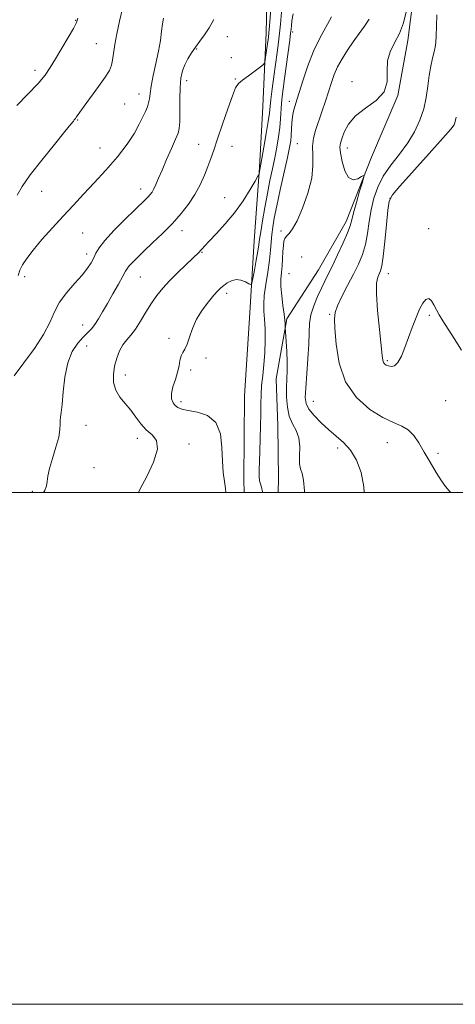
# Model space of a CAD drawing. Extents: x 2087300 to 2090200, y 339800 to 342700.
# Drawn here: x 2088674 to 2088844, y 339800 to 340185 of the extents above; entities that cross this region are included whole.
import ezdxf

# ---------------------------------------------------------------- set-up
doc = ezdxf.new("R2010")
doc.units = 0
doc.header["$MEASUREMENT"] = 0
for name, color, linetype, lineweight in [('32000', 7, 'Continuous', 0), ('DTM HARD BREAKLINE', 7, 'Continuous', 0), ('DTM SPOT ELEVATION', 2, 'Continuous', 13), ('INDEX CONTOUR', 41, 'Continuous', 13), ('INTERMEDIATE CONTOUR', 44, 'Continuous', 0)]:
    doc.layers.add(name, color=color, linetype=linetype, lineweight=lineweight)

msp = doc.modelspace()

# ---------------------------------------------------------------- linework, layer by layer
at = {"layer": '32000', "flags": 128}
for points in [[(2087300, 339800), (2090200, 339800), (2090200, 342700), (2087300, 342700), (2087300, 339800)], [(2087500, 340000), (2090000, 340000), (2090000, 342500), (2087500, 342500), (2087500, 340000)]]:
    msp.add_lwpolyline(points, dxfattribs=at)
at = {"layer": 'DTM HARD BREAKLINE'}
for points in [[(2088771.041, 340201.666, 1091.06), (2088770.56, 340179.674, 1090.5), (2088769.172, 340150.754, 1089.31), (2088767.97, 340127.024, 1088.12), (2088765.839, 340098.342, 1086.86), (2088764.195, 340070.16, 1085.46), (2088762.107, 340037.773, 1084.97), (2088761.754, 340004.913, 1084.9), (2088761.907, 340000, 1084.927)], [(2088827.96, 340193.198, 1079.86), (2088825.933, 340176.622, 1079.51), (2088821.988, 340155.083, 1079.93), (2088811.649, 340130.998, 1079.79), (2088801.817, 340105.931, 1080.56), (2088790.923, 340087.028, 1080.98), (2088778.551, 340067.859, 1081.82), (2088774.382, 340044.341, 1083.08), (2088775.092, 340026.069, 1083.01), (2088775.337, 340005.321, 1082.73), (2088775.256, 340000, 1083.178)]]:
    msp.add_polyline3d(points, dxfattribs=at)
at = {"layer": 'DTM SPOT ELEVATION'}
for p in [(2088696.08, 340184.42, 1098.1), (2088780.84, 340179.98, 1085.7), (2088755.37, 340178.12, 1091.2), (2088704.17, 340175.38, 1096.8), (2088743.39, 340173.22, 1091.9), (2088756.92, 340169.84, 1090.5), (2088680.18, 340164.92, 1098.5), (2088739.43, 340160.91, 1091.5), (2088758.49, 340161.53, 1090.1), (2088804.1, 340160.54, 1080.6), (2088720.83, 340155.68, 1094.7), (2088779.63, 340152.86, 1084.5), (2088715.24, 340151.83, 1095.1), (2088696.82, 340145.53, 1095.9), (2088705.53, 340134.56, 1094.7), (2088744.17, 340135.98, 1090.8), (2088757.23, 340135.19, 1089.2), (2088782.76, 340136.25, 1082.9), (2088802.29, 340134.58, 1079.4), (2088721.53, 340118.57, 1092.6), (2088682.79, 340117.66, 1095.1), (2088754.32, 340115.15, 1088.7), (2088818.89, 340114.87, 1075.9), (2088737.62, 340102.36, 1089.4), (2088834.04, 340103.03, 1075.4), (2088698.87, 340101.36, 1093.1), (2088776.3, 340102.21, 1082.4), (2088700.42, 340093.16, 1092.5), (2088745.42, 340093.87, 1087.9), (2088784.41, 340091.97, 1080.5), (2088676.08, 340084.33, 1093.6), (2088721.3, 340084.15, 1089.1), (2088779.45, 340085.53, 1080.9), (2088818.26, 340085.5, 1075.3), (2088755.15, 340077.81, 1085.6), (2088795.34, 340069.66, 1078.2), (2088834.26, 340069.21, 1076.2), (2088698.87, 340065.5, 1090.6), (2088732.52, 340060.29, 1086.3), (2088700.41, 340057.24, 1089.3), (2088747.06, 340052.51, 1085.7), (2088817.91, 340051.55, 1075.8), (2088715.52, 340045.96, 1087.4), (2088741.08, 340047.79, 1085.7), (2088737.26, 340035.43, 1085.6), (2088788.91, 340035.67, 1079.1), (2088840.62, 340035.86, 1076.9), (2088700.08, 340026.29, 1089.2), (2088720.2, 340021.2, 1088.5), (2088740.42, 340018.88, 1087.6), (2088817.84, 340019.43, 1078.7), (2088798.47, 340017.4, 1080.5), (2088837.69, 340015.26, 1077.7), (2088703.25, 340009.73, 1089.1), (2088679.11, 340000.39, 1090.3)]:
    msp.add_point(p, dxfattribs=at)
at = {"layer": 'INDEX CONTOUR'}
for points in [[(2088683.552, 340000, 1090), (2088683.989, 340000.817, 1090), (2088684.616, 340002.602, 1090), (2088684.92, 340004.334, 1090), (2088685.2139, 340006.431, 1090), (2088685.838, 340009.337, 1090), (2088687, 340013.2879, 1090), (2088688.3621, 340017.67, 1090), (2088689.451, 340021.662, 1090), (2088689.928, 340024.629, 1090), (2088689.991, 340026.6971, 1090), (2088689.968, 340028.183, 1090), (2088690.1209, 340029.4811, 1090), (2088690.43, 340031.297, 1090), (2088690.807, 340034.415, 1090), (2088691.221, 340039.2951, 1090), (2088691.866, 340045.101, 1090), (2088692.997, 340050.673, 1090), (2088694.759, 340055.084, 1090), (2088696.875, 340058.348, 1090), (2088698.963, 340060.715, 1090), (2088702.229, 340063.96, 1090), (2088703.614, 340065.623, 1090), (2088705.028, 340067.787, 1090), (2088706.599, 340070.529, 1090), (2088708.451, 340073.858, 1090), (2088710.62, 340077.676, 1090), (2088712.784, 340081.446, 1090), (2088714.531, 340084.52, 1090), (2088715.594, 340086.455, 1090), (2088716.276, 340087.624, 1090), (2088717.024, 340088.604, 1090), (2088718.234, 340089.9, 1090), (2088720.088, 340091.729, 1090), (2088722.715, 340094.238, 1090), (2088726.148, 340097.491, 1090), (2088730.019, 340101.238, 1090), (2088733.86, 340105.148, 1090), (2088737.286, 340108.96, 1090), (2088740.229, 340112.693, 1090), (2088742.7, 340116.434, 1090), (2088744.722, 340120.225, 1090), (2088746.364, 340123.9241, 1090), (2088747.706, 340127.342, 1090), (2088748.857, 340130.446, 1090), (2088750.0461, 340133.81, 1090), (2088751.531, 340138.165, 1090), (2088753.458, 340143.89, 1090), (2088755.527, 340149.967, 1090), (2088757.324, 340155.027, 1090), (2088758.597, 340158.1, 1090), (2088759.734, 340159.7989, 1090), (2088761.283, 340161.132, 1090), (2088763.585, 340162.859, 1090), (2088768.288, 340166.297, 1090), (2088769.485, 340167.221, 1090), (2088769.98, 340167.967, 1090), (2088770.2, 340169.176, 1090), (2088771.377, 340177.912, 1090), (2088771.571, 340179.664, 1090), (2088771.803, 340182.273, 1090), (2088772.8599, 340195.515, 1090)], [(2088808.773, 340000, 1080), (2088808.692, 340002.2, 1080), (2088807.607, 340007.774, 1080), (2088805.777, 340012.574, 1080), (2088803.436, 340016.498, 1080), (2088800.793, 340019.539, 1080), (2088797.946, 340022.06, 1080), (2088794.967, 340024.521, 1080), (2088791.978, 340027.247, 1080), (2088789.29, 340030.039, 1080), (2088787.266, 340032.566, 1080), (2088786.163, 340034.7, 1080), (2088785.82, 340037.122, 1080), (2088785.973, 340040.717, 1080), (2088786.832, 340052.168, 1080), (2088787.176, 340057.947, 1080), (2088787.3131, 340062.455, 1080), (2088787.483, 340066.045, 1080), (2088788.01, 340069.381, 1080), (2088789.108, 340072.955, 1080), (2088790.573, 340076.571, 1080), (2088792.092, 340079.858, 1080), (2088793.448, 340082.617, 1080), (2088794.808, 340085.322, 1080), (2088796.434, 340088.62, 1080), (2088798.4709, 340092.893, 1080), (2088800.578, 340097.482, 1080), (2088802.296, 340101.465, 1080), (2088803.321, 340104.246, 1080), (2088803.958, 340106.524, 1080), (2088804.668, 340109.323, 1080), (2088805.774, 340113.305, 1080), (2088807.046, 340117.681, 1080), (2088808.118, 340121.302, 1080), (2088808.673, 340123.287, 1080), (2088808.594, 340123.838, 1080), (2088807.814, 340123.428, 1080), (2088806.342, 340122.598, 1080), (2088804.499, 340122.164, 1080), (2088802.6819, 340123.012, 1080), (2088801.2229, 340125.678, 1080), (2088800.187, 340129.298, 1080), (2088799.573, 340132.66, 1080), (2088799.374, 340134.889, 1080), (2088799.5631, 340136.47, 1080), (2088800.106, 340138.225, 1080), (2088801.039, 340140.766, 1080), (2088802.6819, 340143.87, 1080), (2088805.421, 340147.104, 1080), (2088809.367, 340150.157, 1080), (2088813.527, 340153.217, 1080), (2088816.632, 340156.594, 1080), (2088817.82, 340160.482, 1080), (2088817.867, 340164.613, 1080), (2088817.954, 340168.6, 1080), (2088818.981, 340172.187, 1080), (2088820.706, 340175.633, 1080), (2088822.606, 340179.3251, 1080), (2088824.226, 340183.562, 1080), (2088825.392, 340188.283, 1080)]]:
    msp.add_polyline3d(points, dxfattribs=at)
at = {"layer": 'INTERMEDIATE CONTOUR'}
for points in [[(2088720.567, 340000, 1088), (2088721.213, 340001.219, 1088), (2088723.848, 340006.196, 1088), (2088726.509, 340011.876, 1088), (2088728.057, 340016.905, 1088), (2088727.689, 340020.2989, 1088), (2088725.939, 340022.544, 1088), (2088723.679, 340024.497, 1088), (2088721.595, 340026.826, 1088), (2088719.652, 340029.461, 1088), (2088717.634, 340032.146, 1088), (2088715.426, 340034.699, 1088), (2088713.322, 340037.232, 1088), (2088711.7191, 340039.932, 1088), (2088710.917, 340042.926, 1088), (2088710.831, 340046.115, 1088), (2088711.282, 340049.3421, 1088), (2088712.107, 340052.45, 1088), (2088713.217, 340055.282, 1088), (2088714.544, 340057.686, 1088), (2088716.03, 340059.618, 1088), (2088717.6729, 340061.481, 1088), (2088719.483, 340063.79, 1088), (2088721.458, 340066.887, 1088), (2088723.5409, 340070.438, 1088), (2088725.664, 340073.935, 1088), (2088727.804, 340077.0091, 1088), (2088730.119, 340079.84, 1088), (2088732.812, 340082.744, 1088), (2088735.96, 340085.907, 1088), (2088739.126, 340088.977, 1088), (2088744.349, 340093.954, 1088), (2088744.924, 340094.556, 1088), (2088745.516, 340095.232, 1088), (2088746.51, 340096.337, 1088), (2088748.289, 340098.219, 1088), (2088751.09, 340101.126, 1088), (2088754.5569, 340104.906, 1088), (2088758.185, 340109.307, 1088), (2088761.515, 340114.002, 1088), (2088764.279, 340118.367, 1088), (2088766.256, 340121.703, 1088), (2088767.322, 340123.539, 1088), (2088767.73, 340124.306, 1088), (2088767.83, 340124.661, 1088), (2088768.889, 340130.54, 1088), (2088769.673, 340134.961, 1088), (2088770.581, 340140.221, 1088), (2088771.354, 340144.954, 1088), (2088771.81, 340148.213, 1088), (2088772.395, 340153.6, 1088), (2088772.9, 340157.69, 1088), (2088773.543, 340162.573, 1088), (2088774.822, 340171.979, 1088), (2088775.342, 340175.927, 1088), (2088775.772, 340179.52, 1088), (2088776.119, 340182.949, 1088), (2088776.821, 340190.837, 1088)], [(2088673.175, 340116.1981, 1096), (2088675.207, 340119.588, 1096), (2088678.303, 340124.061, 1096), (2088682.801, 340129.884, 1096), (2088687.748, 340135.996, 1096), (2088691.869, 340141.011, 1096), (2088694.222, 340143.908, 1096), (2088695.188, 340145.144, 1096), (2088695.48, 340145.543, 1096), (2088695.964, 340146.128, 1096), (2088696.296, 340146.5851, 1096), (2088696.764, 340147.304, 1096), (2088697.663, 340148.637, 1096), (2088699.351, 340150.993, 1096), (2088705.0051, 340158.64, 1096), (2088707.612, 340162.319, 1096), (2088709.234, 340164.944, 1096), (2088710.068, 340166.929, 1096), (2088710.503, 340168.954, 1096), (2088711.387, 340174.992, 1096), (2088712.136, 340179.1941, 1096), (2088713.199, 340184.109, 1096), (2088714.406, 340189.115, 1096)], [(2088754.791, 340000, 1086), (2088754.626, 340001.508, 1086), (2088754.21, 340004.304, 1086), (2088753.773, 340007.822, 1086), (2088753.456, 340012.249, 1086), (2088753.262, 340017.57, 1086), (2088752.641, 340022.955, 1086), (2088750.901, 340027.37, 1086), (2088747.648, 340030.063, 1086), (2088743.661, 340031.407, 1086), (2088740.015, 340032.054, 1086), (2088737.529, 340032.568, 1086), (2088736.006, 340033.1621, 1086), (2088734.991, 340033.9599, 1086), (2088734.147, 340035.081, 1086), (2088733.5851, 340036.62, 1086), (2088733.532, 340038.669, 1086), (2088734.112, 340041.249, 1086), (2088735.037, 340044.114, 1086), (2088735.918, 340046.946, 1086), (2088736.47, 340049.478, 1086), (2088736.8351, 340051.622, 1086), (2088737.26, 340053.338, 1086), (2088737.929, 340054.674, 1086), (2088738.783, 340056.034, 1086), (2088739.696, 340057.906, 1086), (2088740.613, 340060.642, 1086), (2088741.733, 340064.022, 1086), (2088743.324, 340067.688, 1086), (2088745.525, 340071.2911, 1086), (2088747.961, 340074.524, 1086), (2088750.134, 340077.09, 1086), (2088751.685, 340078.806, 1086), (2088752.834, 340079.942, 1086), (2088753.943, 340080.879, 1086), (2088755.3039, 340081.883, 1086), (2088756.925, 340082.75, 1086), (2088758.743, 340083.158, 1086), (2088760.659, 340082.902, 1086), (2088762.431, 340082.249, 1086), (2088763.781, 340081.58, 1086), (2088764.5369, 340081.289, 1086), (2088764.937, 340081.814, 1086), (2088765.325, 340083.607, 1086), (2088765.949, 340086.869, 1086), (2088766.686, 340090.799, 1086), (2088767.316, 340094.349, 1086), (2088767.696, 340096.8219, 1086), (2088767.976, 340098.941, 1086), (2088768.3811, 340101.779, 1086), (2088769.0771, 340106.096, 1086), (2088769.996, 340111.394, 1086), (2088771.01, 340116.861, 1086), (2088772.012, 340121.853, 1086), (2088772.967, 340126.398, 1086), (2088773.859, 340130.696, 1086), (2088774.666, 340134.891, 1086), (2088775.347, 340138.922, 1086), (2088775.85, 340142.672, 1086), (2088776.153, 340146.059, 1086), (2088776.504, 340151.94, 1086), (2088776.751, 340154.6591, 1086), (2088777.127, 340157.744, 1086), (2088777.669, 340161.736, 1086), (2088779.741, 340176.767, 1086), (2088780.098, 340179.467, 1086), (2088780.277, 340181, 1086), (2088780.407, 340182.325, 1086), (2088780.6151, 340184.26, 1086), (2088781.037, 340187.044, 1086)], [(2088672.026, 340045.521, 1092), (2088675.834, 340050.627, 1092), (2088679.978, 340056.266, 1092), (2088683.564, 340061.714, 1092), (2088685.985, 340066.418, 1092), (2088687.7811, 340070.524, 1092), (2088689.782, 340074.354, 1092), (2088692.568, 340078.137, 1092), (2088695.734, 340081.74, 1092), (2088698.629, 340084.941, 1092), (2088700.75, 340087.58, 1092), (2088702.185, 340089.758, 1092), (2088703.169, 340091.641, 1092), (2088704.003, 340093.444, 1092), (2088705.246, 340095.578, 1092), (2088707.522, 340098.502, 1092), (2088711.176, 340102.449, 1092), (2088715.437, 340106.741, 1092), (2088719.258, 340110.473, 1092), (2088723.395, 340114.478, 1092), (2088724.375, 340115.473, 1092), (2088725.175, 340116.375, 1092), (2088725.916, 340117.3921, 1092), (2088726.654, 340118.68, 1092), (2088727.46, 340120.402, 1092), (2088728.469, 340122.766, 1092), (2088729.83, 340125.99, 1092), (2088731.602, 340130.107, 1092), (2088733.482, 340134.409, 1092), (2088735.075, 340138.005, 1092), (2088736.083, 340140.34, 1092), (2088736.5861, 340142.217, 1092), (2088736.762, 340144.777, 1092), (2088736.78, 340148.801, 1092), (2088736.778, 340153.634, 1092), (2088736.889, 340158.261, 1092), (2088737.225, 340161.9031, 1092), (2088737.83, 340164.723, 1092), (2088738.729, 340167.121, 1092), (2088739.929, 340169.43, 1092), (2088741.369, 340171.723, 1092), (2088742.971, 340174.004, 1092), (2088744.665, 340176.307, 1092), (2088746.43, 340178.772, 1092), (2088748.251, 340181.5659, 1092), (2088750.108, 340184.775, 1092)], [(2088673.12, 340151.154, 1098), (2088681.366, 340159.82, 1098), (2088684.1029, 340163.108, 1098), (2088686.153, 340166.118, 1098), (2088688.171, 340169.484, 1098), (2088693.132, 340177.832, 1098), (2088695.187, 340181.344, 1098), (2088696.387, 340183.586, 1098), (2088696.972, 340185.282, 1098)], [(2088673.636, 340084.81, 1094), (2088674.296, 340086.805, 1094), (2088675.338, 340088.94, 1094), (2088676.986, 340091.474, 1094), (2088679.474, 340094.703, 1094), (2088682.916, 340098.791, 1094), (2088686.968, 340103.387, 1094), (2088691.17, 340108.006, 1094), (2088695.185, 340112.307, 1094), (2088699.1559, 340116.517, 1094), (2088703.351, 340121.005, 1094), (2088707.898, 340126.002, 1094), (2088712.373, 340131.186, 1094), (2088716.215, 340136.099, 1094), (2088719.007, 340140.359, 1094), (2088720.919, 340143.901, 1094), (2088723.307, 340148.927, 1094), (2088724.089, 340150.6649, 1094), (2088724.603, 340152.196, 1094), (2088724.881, 340153.792, 1094), (2088725.128, 340155.849, 1094), (2088725.59, 340158.79, 1094), (2088726.429, 340162.866, 1094), (2088727.4681, 340167.612, 1094), (2088728.4479, 340172.389, 1094), (2088729.169, 340176.651, 1094), (2088729.666, 340180.23, 1094), (2088730.0381, 340183.053, 1094), (2088730.417, 340185.267, 1094)], [(2088769.206, 340000, 1084), (2088768.986, 340000.777, 1084), (2088768.8149, 340001.582, 1084), (2088768.602, 340002.4111, 1084), (2088768.288, 340003.321, 1084), (2088767.96, 340004.526, 1084), (2088767.744, 340006.277, 1084), (2088767.731, 340008.782, 1084), (2088767.865, 340012.08, 1084), (2088768.057, 340016.169, 1084), (2088768.23, 340020.953, 1084), (2088768.361, 340025.973, 1084), (2088768.441, 340030.676, 1084), (2088768.477, 340034.673, 1084), (2088768.552, 340038.239, 1084), (2088768.767, 340041.813, 1084), (2088769.177, 340045.745, 1084), (2088769.654, 340050.04, 1084), (2088770.023, 340054.611, 1084), (2088770.153, 340059.323, 1084), (2088770.082, 340063.828, 1084), (2088769.889, 340067.725, 1084), (2088769.669, 340070.807, 1084), (2088769.574, 340073.634, 1084), (2088769.773, 340076.959, 1084), (2088770.363, 340081.289, 1084), (2088771.145, 340086.14, 1084), (2088771.851, 340090.78, 1084), (2088772.283, 340094.649, 1084), (2088772.755, 340100.772, 1084), (2088773.109, 340103.688, 1084), (2088773.713, 340107.204, 1084), (2088774.678, 340111.9551, 1084), (2088776.041, 340118.239, 1084), (2088778.829, 340130.852, 1084), (2088779.66, 340134.788, 1084), (2088780.107, 340137.355, 1084), (2088780.327, 340139.489, 1084), (2088780.465, 340141.904, 1084), (2088780.597, 340144.447, 1084), (2088780.785, 340146.747, 1084), (2088781.073, 340148.525, 1084), (2088781.427, 340149.8699, 1084), (2088782.171, 340152.067, 1084), (2088782.702, 340153.7489, 1084), (2088784.969, 340161.19, 1084), (2088786.817, 340166.733, 1084), (2088789.05, 340172.42, 1084), (2088791.546, 340177.54, 1084), (2088796.128, 340185.804, 1084)], [(2088785.564, 340000, 1082), (2088785.529, 340000.63, 1082), (2088785.122, 340004.785, 1082), (2088784.538, 340007.416, 1082), (2088783.954, 340009.205, 1082), (2088783.601, 340011.223, 1082), (2088783.598, 340014.242, 1082), (2088783.628, 340017.855, 1082), (2088783.261, 340021.358, 1082), (2088782.22, 340024.254, 1082), (2088780.833, 340026.883, 1082), (2088779.578, 340029.794, 1082), (2088778.8269, 340033.364, 1082), (2088778.522, 340037.284, 1082), (2088778.496, 340041.074, 1082), (2088778.596, 340044.41, 1082), (2088778.708, 340047.584, 1082), (2088778.727, 340051.044, 1082), (2088778.585, 340055.032, 1082), (2088778.352, 340058.97, 1082), (2088777.956, 340064.581, 1082), (2088777.9, 340065.893, 1082), (2088777.782, 340067.349, 1082), (2088777.5151, 340069.702, 1082), (2088777.074, 340073.054, 1082), (2088776.608, 340076.886, 1082), (2088776.31, 340080.526, 1082), (2088776.313, 340083.486, 1082), (2088776.521, 340086.01, 1082), (2088776.777, 340088.527, 1082), (2088776.962, 340091.324, 1082), (2088777.1, 340094.122, 1082), (2088777.251, 340096.499, 1082), (2088777.48, 340098.156, 1082), (2088777.869, 340099.277, 1082), (2088778.503, 340100.166, 1082), (2088779.461, 340101.191, 1082), (2088780.803, 340102.954, 1082), (2088782.581, 340106.12, 1082), (2088784.747, 340111.064, 1082), (2088786.848, 340117.003, 1082), (2088788.331, 340122.866, 1082), (2088788.832, 340127.8031, 1082), (2088788.746, 340131.857, 1082), (2088788.659, 340135.295, 1082), (2088789.0371, 340138.394, 1082), (2088789.865, 340141.474, 1082), (2088792.331, 340148.778, 1082), (2088793.692, 340152.905, 1082), (2088796.0349, 340160.209, 1082), (2088797.118, 340163.259, 1082), (2088798.446, 340166.267, 1082), (2088800.1949, 340169.4631, 1082), (2088802.285, 340172.788, 1082), (2088804.568, 340176.1101, 1082), (2088806.884, 340179.303, 1082), (2088809.018, 340182.269, 1082), (2088810.741, 340184.9149, 1082)], [(2088842.75, 340000, 1078), (2088842.056, 340000.6549, 1078), (2088840.66, 340002.307, 1078), (2088839.091, 340004.583, 1078), (2088837.015, 340007.8669, 1078), (2088834.634, 340011.785, 1078), (2088832.282, 340015.775, 1078), (2088830.195, 340019.347, 1078), (2088828.2101, 340022.297, 1078), (2088826.065, 340024.495, 1078), (2088823.499, 340025.958, 1078), (2088820.265, 340027.293, 1078), (2088816.117, 340029.253, 1078), (2088811.025, 340032.472, 1078), (2088805.824, 340037.109, 1078), (2088801.564, 340043.198, 1078), (2088799.016, 340050.5361, 1078), (2088797.836, 340057.957, 1078), (2088797.397, 340064.053, 1078), (2088797.2261, 340067.883, 1078), (2088797.454, 340070.369, 1078), (2088798.361, 340072.898, 1078), (2088800.106, 340076.511, 1078), (2088802.3499, 340080.866, 1078), (2088804.634, 340085.274, 1078), (2088806.5769, 340089.229, 1078), (2088808.121, 340092.95, 1078), (2088809.29, 340096.836, 1078), (2088810.136, 340101.177, 1078), (2088810.837, 340105.817, 1078), (2088811.598, 340110.488, 1078), (2088812.626, 340114.983, 1078), (2088814.129, 340119.328, 1078), (2088816.312, 340123.609, 1078), (2088819.265, 340127.898, 1078), (2088822.606, 340132.216, 1078), (2088825.835, 340136.572, 1078), (2088828.536, 340140.97, 1078), (2088830.632, 340145.412, 1078), (2088832.128, 340149.895, 1078), (2088833.075, 340154.393, 1078), (2088833.689, 340158.779, 1078), (2088834.229, 340162.898, 1078), (2088834.889, 340166.601, 1078), (2088835.591, 340169.749, 1078), (2088836.193, 340172.204, 1078), (2088836.588, 340173.988, 1078), (2088836.822, 340175.764, 1078), (2088836.976, 340178.351, 1078), (2088837.117, 340182.24, 1078), (2088837.233, 340186.609, 1078)], [(2088846.9251, 340055.615, 1076), (2088843.977, 340060.107, 1076), (2088839.555, 340067.124, 1076), (2088838.167, 340069.376, 1076), (2088837.068, 340071.33, 1076), (2088836.069, 340073.285, 1076), (2088835.091, 340074.9211, 1076), (2088834.081, 340075.765, 1076), (2088832.994, 340075.443, 1076), (2088831.811, 340073.995, 1076), (2088830.518, 340071.561, 1076), (2088829.113, 340068.309, 1076), (2088827.646, 340064.521, 1076), (2088824.764, 340056.6, 1076), (2088823.387, 340053.2051, 1076), (2088822.024, 340050.751, 1076), (2088820.671, 340049.522, 1076), (2088819.4, 340049.229, 1076), (2088818.302, 340049.437, 1076), (2088817.449, 340049.79, 1076), (2088816.832, 340050.234, 1076), (2088816.424, 340050.791, 1076), (2088816.172, 340051.633, 1076), (2088815.923, 340053.534, 1076), (2088814.805, 340063.738, 1076), (2088814.078, 340071.084, 1076), (2088813.638, 340077.576, 1076), (2088813.713, 340081.79, 1076), (2088814.155, 340084.126, 1076), (2088815.244, 340086.606, 1076), (2088815.735, 340088.548, 1076), (2088816.284, 340092.207, 1076), (2088816.938, 340098.061, 1076), (2088817.602, 340104.729, 1076), (2088818.145, 340110.369, 1076), (2088818.624, 340113.769, 1076), (2088819.852, 340116.245, 1076), (2088822.828, 340119.746, 1076), (2088834.283, 340132.432, 1076), (2088839.611, 340138.385, 1076), (2088842.706, 340141.971, 1076), (2088843.99, 340143.66, 1076), (2088844.33, 340144.404, 1076), (2088844.816, 340146.637, 1076)]]:
    msp.add_polyline3d(points, dxfattribs=at)

doc.saveas('drawing.dxf')
